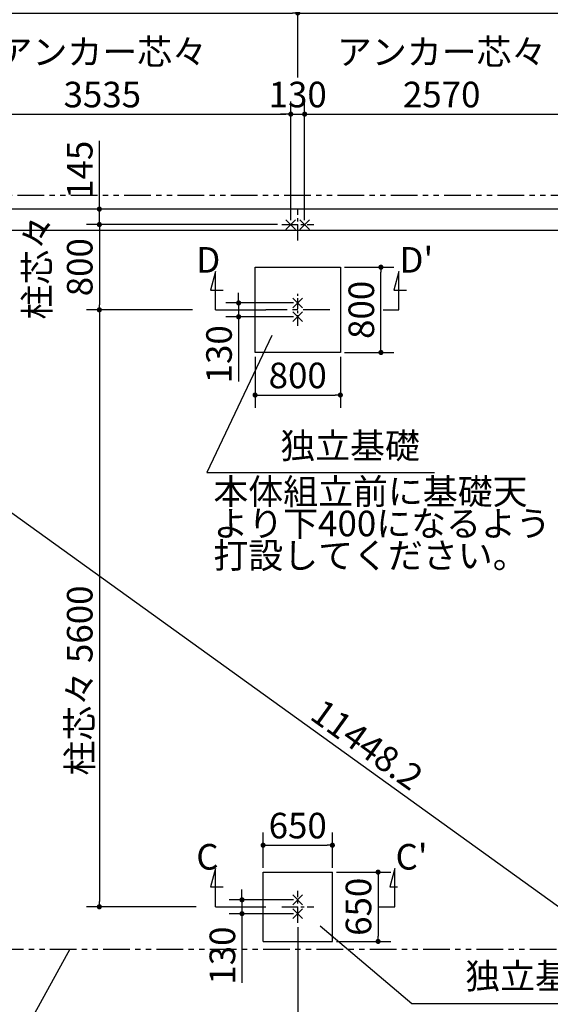
# Model space of a CAD drawing. Extents: x 440 to 32614, y 171 to 22819.
# Drawn here: x 6065 to 11040, y 8396 to 17633 of the extents above; entities that cross this region are included whole.
import ezdxf

# ---------------------------------------------------------------- set-up
doc = ezdxf.new("R2010")
doc.units = 0
doc.header["$LTSCALE"] = 4
doc.header["$PDMODE"] = 3
doc.header["$PDSIZE"] = 2
doc.linetypes.add('CENTER', pattern=[2, 1.25, -0.25, 0.25, -0.25])
doc.linetypes.add('PHANTOM', pattern=[2.5, 1.25, -0.25, 0.25, -0.25, 0.25, -0.25])
doc.layers.get('0').update_dxf_attribs({"linetype": 'CONTINUOUS'})
doc.layers.get('DEFPOINTS').update_dxf_attribs({"linetype": 'CONTINUOUS'})
for name, color, linetype in [('センター', 3, 'CENTER'), ('仕様書枠', 230, 'CONTINUOUS'), ('寸法', 4, 'CONTINUOUS'), ('想像線', 6, 'PHANTOM'), ('文字', 7, 'CONTINUOUS'), ('部品1', 7, 'CONTINUOUS')]:
    doc.layers.add(name, color=color, linetype=linetype)
doc.styles.get("Standard").update_dxf_attribs({"font": 'isocp.shx', "bigfont": 'bigfont.shx'})
doc.styles.add('STYLE1', font='isocp.shx', dxfattribs={"bigfont": 'bigfont.shx'})
doc.dimstyles.new('INABA_S80', dxfattribs={"dimscale": 80, "dimtxt": 3, "dimasz": 0.6, "dimexe": 1.5, "dimexo": 0.5, "dimgap": 0.8, "dimtad": 3, "dimdsep": 46, "dimtxsty": 'STANDARD', "dimblk1": 'DOT', "dimblk2": 'DOT', "dimsah": 1, "dimcen": 0, "dimclrt": 7, "dimadec": 0, "dimazin": 0, "dimtfac": 1, "dimtix": 1, "dimtmove": 0, "dimatfit": 2, "dimldrblk": 'DOT', "dimfxl": 1, "dimtolj": 1, "dimtzin": 0, "dimarcsym": 0})

# ---------------------------------------------------------------- blocks, each defined once
blk = doc.blocks.new('_DOT')
at = {"color": 0, "linetype": 'ByBlock', "ltscale": 50}
blk.add_line((-0.5, 0), (-1, 0), dxfattribs=at)
at = {"color": 0, "linetype": 'ByBlock', "ltscale": 50, "const_width": 0.5}
blk.add_lwpolyline([(-0.25, 0, 1), (0.25, 0, 1)], format="xyb", close=True, dxfattribs=at)
blk = doc.blocks.new('*D24')
at = {"layer": 'DEFPOINTS', "color": 0, "ltscale": 50}
for p in [(14216.8, 18272), (4926.8, 15856.1), (14216.8, 15856.1)]:
    blk.add_point(p, dxfattribs=at)
at = {"layer": '寸法', "color": 0, "lineweight": -2, "ltscale": 50}
for p, q in [((4926.8, 15896.1), (4926.8, 18392)), ((14216.8, 15896.1), (14216.8, 18392)), ((4974.8, 18272), (14168.8, 18272))]:
    blk.add_line(p, q, dxfattribs=at)
at = {"layer": '寸法', "color": 0, "lineweight": -2, "ltscale": 50, "xscale": 48, "yscale": 48, "zscale": 48, "rotation": 180}
blk.add_blockref('_DOT', (4926.8, 18272), dxfattribs=at)
at = {"layer": '寸法', "color": 0, "lineweight": -2, "ltscale": 50, "xscale": 48, "yscale": 48, "zscale": 48}
blk.add_blockref('_DOT', (14216.8, 18272), dxfattribs=at)
at = {"layer": '寸法', "color": 7, "ltscale": 50, "insert": (10024.2, 18456.1), "char_height": 240, "attachment_point": 5}
blk.add_mtext('\\A1;基礎外寸 9290', dxfattribs=at)
blk = doc.blocks.new('*D25')
at = {"layer": 'DEFPOINTS', "color": 0, "ltscale": 50}
for p in [(4926.8, 15856.1), (14216.8, 9166.1), (13227.9, 7792.8)]:
    blk.add_point(p, dxfattribs=at)
at = {"layer": '寸法', "color": 0, "lineweight": -2, "ltscale": 50}
for p, q in [((4903.4, 15823.6), (3867.8, 14385.5)), ((3976.8, 14454.8), (13188.9, 7820.9)), ((14193.4, 9133.6), (13157.8, 7695.5))]:
    blk.add_line(p, q, dxfattribs=at)
at = {"layer": '寸法', "color": 0, "lineweight": -2, "ltscale": 50, "xscale": 48, "yscale": 48, "zscale": 48}
for p, rotation in [((3937.9, 14482.8), 144.2412388595473), ((13227.9, 7792.8), 324.2412388595473)]:
    blk.add_blockref('_DOT', p, dxfattribs=dict(at, rotation=rotation))
at = {"layer": '寸法', "color": 7, "ltscale": 50, "insert": (9321.9, 10832.5), "char_height": 240, "attachment_point": 5, "rotation": 324.24124}
blk.add_mtext('\\A1;11448.2', dxfattribs=at)
blk = doc.blocks.new('*D30')
at = {"layer": 'DEFPOINTS', "color": 0, "ltscale": 50}
for p in [(11306.8, 16746.9), (8736.8, 15711.1), (11306.8, 15711.1)]:
    blk.add_point(p, dxfattribs=at)
at = {"layer": '寸法', "color": 0, "lineweight": -2, "ltscale": 50}
for p, q in [((8736.8, 15751.1), (8736.8, 16866.9)), ((11306.8, 15751.1), (11306.8, 16866.9)), ((8784.8, 16746.9), (11258.8, 16746.9))]:
    blk.add_line(p, q, dxfattribs=at)
at = {"layer": '寸法', "color": 0, "lineweight": -2, "ltscale": 50, "xscale": 48, "yscale": 48, "zscale": 48, "rotation": 180}
blk.add_blockref('_DOT', (8736.8, 16746.9), dxfattribs=at)
at = {"layer": '寸法', "color": 0, "lineweight": -2, "ltscale": 50, "xscale": 48, "yscale": 48, "zscale": 48}
blk.add_blockref('_DOT', (11306.8, 16746.9), dxfattribs=at)
at = {"layer": '寸法', "color": 7, "ltscale": 50, "insert": (10021.8, 17130.9), "char_height": 240, "attachment_point": 5}
blk.add_mtext('\\A1;アンカー芯々\\P2570', dxfattribs=at)
blk = doc.blocks.new('*D31')
at = {"layer": 'DEFPOINTS', "color": 0, "ltscale": 50}
for p in [(11371.8, 17695.8), (8671.8, 17050.9), (11371.8, 17050.9)]:
    blk.add_point(p, dxfattribs=at)
at = {"layer": '寸法', "color": 0, "lineweight": -2, "ltscale": 50}
for p, q in [((8671.8, 17090.9), (8671.8, 17815.8)), ((11371.8, 17090.9), (11371.8, 17815.8)), ((8719.8, 17695.8), (11323.8, 17695.8))]:
    blk.add_line(p, q, dxfattribs=at)
at = {"layer": '寸法', "color": 0, "lineweight": -2, "ltscale": 50, "xscale": 48, "yscale": 48, "zscale": 48, "rotation": 180}
blk.add_blockref('_DOT', (8671.8, 17695.8), dxfattribs=at)
at = {"layer": '寸法', "color": 0, "lineweight": -2, "ltscale": 50, "xscale": 48, "yscale": 48, "zscale": 48}
blk.add_blockref('_DOT', (11371.8, 17695.8), dxfattribs=at)
at = {"layer": '寸法', "color": 7, "ltscale": 50, "insert": (10021.8, 17879.8), "char_height": 240, "attachment_point": 5}
blk.add_mtext('\\A1;柱芯々 2700', dxfattribs=at)
blk = doc.blocks.new('*D32')
at = {"layer": 'DEFPOINTS', "color": 0, "ltscale": 50}
for p in [(8736.8, 16746.9), (8606.8, 15711.1), (8736.8, 15711.1)]:
    blk.add_point(p, dxfattribs=at)
at = {"layer": '寸法', "color": 0, "lineweight": -2, "ltscale": 50}
for p, q in [((8606.8, 15751.1), (8606.8, 16866.9)), ((8736.8, 15751.1), (8736.8, 16866.9)), ((8558.8, 16746.9), (8510.8, 16746.9)), ((8606.8, 16746.9), (8736.8, 16746.9)), ((8784.8, 16746.9), (8832.8, 16746.9))]:
    blk.add_line(p, q, dxfattribs=at)
at = {"layer": '寸法', "color": 0, "lineweight": -2, "ltscale": 50, "xscale": 48, "yscale": 48, "zscale": 48}
blk.add_blockref('_DOT', (8606.8, 16746.9), dxfattribs=at)
at = {"layer": '寸法', "color": 0, "lineweight": -2, "ltscale": 50, "xscale": 48, "yscale": 48, "zscale": 48, "rotation": 180}
blk.add_blockref('_DOT', (8736.8, 16746.9), dxfattribs=at)
at = {"layer": '寸法', "color": 7, "ltscale": 50, "insert": (8671.8, 16930.9), "char_height": 240, "attachment_point": 5}
blk.add_mtext('\\A1;130', dxfattribs=at)
blk = doc.blocks.new('*D37')
at = {"layer": 'DEFPOINTS', "color": 0, "ltscale": 50}
for p in [(5071.8, 9161.1), (8671.8, 9161.1), (8671.8, 6950)]:
    blk.add_point(p, dxfattribs=at)
at = {"layer": '寸法', "color": 0, "lineweight": -2, "ltscale": 50}
for p, q in [((5071.8, 9121.1), (5071.8, 6830)), ((8671.8, 9121.1), (8671.8, 6830)), ((5119.8, 6950), (8623.8, 6950))]:
    blk.add_line(p, q, dxfattribs=at)
at = {"layer": '寸法', "color": 0, "lineweight": -2, "ltscale": 50, "xscale": 48, "yscale": 48, "zscale": 48, "rotation": 180}
blk.add_blockref('_DOT', (5071.8, 6950), dxfattribs=at)
at = {"layer": '寸法', "color": 0, "lineweight": -2, "ltscale": 50, "xscale": 48, "yscale": 48, "zscale": 48}
blk.add_blockref('_DOT', (8671.8, 6950), dxfattribs=at)
at = {"layer": '寸法', "color": 7, "ltscale": 50, "insert": (6871.8, 7334), "char_height": 240, "attachment_point": 5}
blk.add_mtext('\\A1;アンカー芯々\\P3600', dxfattribs=at)
blk = doc.blocks.new('*D44')
at = {"layer": 'DEFPOINTS', "color": 0, "ltscale": 50}
for p in [(8996.8, 9888.6), (8346.8, 9636.1), (8996.8, 9636.1)]:
    blk.add_point(p, dxfattribs=at)
at = {"layer": '寸法', "color": 0, "lineweight": -2, "ltscale": 50}
for p, q in [((8346.8, 9676.1), (8346.8, 10008.6)), ((8996.8, 9676.1), (8996.8, 10008.6)), ((8394.8, 9888.6), (8948.8, 9888.6))]:
    blk.add_line(p, q, dxfattribs=at)
at = {"layer": '寸法', "color": 0, "lineweight": -2, "ltscale": 50, "xscale": 48, "yscale": 48, "zscale": 48, "rotation": 180}
blk.add_blockref('_DOT', (8346.8, 9888.6), dxfattribs=at)
at = {"layer": '寸法', "color": 0, "lineweight": -2, "ltscale": 50, "xscale": 48, "yscale": 48, "zscale": 48}
blk.add_blockref('_DOT', (8996.8, 9888.6), dxfattribs=at)
at = {"layer": '寸法', "color": 7, "ltscale": 50, "insert": (8671.8, 10072.6), "char_height": 240, "attachment_point": 5}
blk.add_mtext('\\A1;650', dxfattribs=at)
blk = doc.blocks.new('*D45')
at = {"layer": 'DEFPOINTS', "color": 0, "ltscale": 50}
for p in [(8671.8, 9376.1), (8149.3, 9246.1), (8671.8, 9246.1)]:
    blk.add_point(p, dxfattribs=at)
at = {"layer": '寸法', "color": 0, "lineweight": -2, "ltscale": 50}
for p, q in [((8149.3, 9424.1), (8149.3, 9472.1)), ((8631.8, 9376.1), (8029.3, 9376.1)), ((8149.3, 9376.1), (8149.3, 9246.1)), ((8631.8, 9246.1), (8029.3, 9246.1)), ((8149.3, 9198.1), (8149.3, 8597.2))]:
    blk.add_line(p, q, dxfattribs=at)
at = {"layer": '寸法', "color": 0, "lineweight": -2, "ltscale": 50, "xscale": 48, "yscale": 48, "zscale": 48}
for p, rotation in [((8149.3, 9376.1), 270), ((8149.3, 9246.1), 90)]:
    blk.add_blockref('_DOT', p, dxfattribs=dict(at, rotation=rotation))
at = {"layer": '寸法', "color": 7, "ltscale": 50, "insert": (7965.3, 8853.2), "char_height": 240, "attachment_point": 5, "rotation": 90}
blk.add_mtext('\\A1;130', dxfattribs=at)
blk = doc.blocks.new('*D46')
at = {"layer": 'DEFPOINTS', "color": 0, "ltscale": 50}
for p in [(8996.8, 9636.1), (8996.8, 8986.1), (9425.7, 8986.1)]:
    blk.add_point(p, dxfattribs=at)
at = {"layer": '寸法', "color": 0, "lineweight": -2, "ltscale": 50}
for p, q in [((9036.8, 9636.1), (9545.7, 9636.1)), ((9425.7, 9588.1), (9425.7, 9034.1)), ((9036.8, 8986.1), (9545.7, 8986.1))]:
    blk.add_line(p, q, dxfattribs=at)
at = {"layer": '寸法', "color": 0, "lineweight": -2, "ltscale": 50, "xscale": 48, "yscale": 48, "zscale": 48}
for p, rotation in [((9425.7, 9636.1), 90), ((9425.7, 8986.1), 270)]:
    blk.add_blockref('_DOT', p, dxfattribs=dict(at, rotation=rotation))
at = {"layer": '寸法', "color": 7, "ltscale": 50, "insert": (9241.7, 9311.1), "char_height": 240, "attachment_point": 5, "rotation": 90}
blk.add_mtext('\\A1;650', dxfattribs=at)
blk = doc.blocks.new('*D47')
at = {"layer": 'DEFPOINTS', "color": 0, "ltscale": 50}
for p in [(8671.8, 9161.1), (14071.8, 9161.1), (14071.8, 6950)]:
    blk.add_point(p, dxfattribs=at)
at = {"layer": '寸法', "color": 0, "lineweight": -2, "ltscale": 50}
for p, q in [((8671.8, 9121.1), (8671.8, 6830)), ((14071.8, 9121.1), (14071.8, 6830)), ((8719.8, 6950), (14023.8, 6950))]:
    blk.add_line(p, q, dxfattribs=at)
at = {"layer": '寸法', "color": 0, "lineweight": -2, "ltscale": 50, "xscale": 48, "yscale": 48, "zscale": 48, "rotation": 180}
blk.add_blockref('_DOT', (8671.8, 6950), dxfattribs=at)
at = {"layer": '寸法', "color": 0, "lineweight": -2, "ltscale": 50, "xscale": 48, "yscale": 48, "zscale": 48}
blk.add_blockref('_DOT', (14071.8, 6950), dxfattribs=at)
at = {"layer": '寸法', "color": 7, "ltscale": 50, "insert": (11371.8, 7134), "char_height": 240, "attachment_point": 5}
blk.add_mtext('\\A1;アンカー芯々 5400', dxfattribs=at)
blk = doc.blocks.new('*D48')
at = {"layer": 'DEFPOINTS', "color": 0, "ltscale": 50}
for p in [(9071.8, 15311.1), (9452.2, 15311.1), (9071.8, 14511.1)]:
    blk.add_point(p, dxfattribs=at)
at = {"layer": '寸法', "color": 0, "lineweight": -2, "ltscale": 50}
for p, q in [((9111.8, 15311.1), (9572.2, 15311.1)), ((9452.2, 14559.1), (9452.2, 15263.1)), ((9111.8, 14511.1), (9572.2, 14511.1))]:
    blk.add_line(p, q, dxfattribs=at)
at = {"layer": '寸法', "color": 0, "lineweight": -2, "ltscale": 50, "xscale": 48, "yscale": 48, "zscale": 48}
for p, rotation in [((9452.2, 15311.1), 90), ((9452.2, 14511.1), 270)]:
    blk.add_blockref('_DOT', p, dxfattribs=dict(at, rotation=rotation))
at = {"layer": '寸法', "color": 7, "ltscale": 50, "insert": (9268.2, 14911.1), "char_height": 240, "attachment_point": 5, "rotation": 90}
blk.add_mtext('\\A1;800', dxfattribs=at)
blk = doc.blocks.new('*D49')
at = {"layer": 'DEFPOINTS', "color": 0, "ltscale": 50}
for p in [(8671.8, 14976.1), (8117.8, 14846.1), (8671.8, 14846.1)]:
    blk.add_point(p, dxfattribs=at)
at = {"layer": '寸法', "color": 0, "lineweight": -2, "ltscale": 50}
for p, q in [((8117.8, 15024.1), (8117.8, 15072.1)), ((8631.8, 14976.1), (7997.8, 14976.1)), ((8117.8, 14976.1), (8117.8, 14846.1)), ((8631.8, 14846.1), (7997.8, 14846.1)), ((8117.8, 14798.1), (8117.8, 14237.9))]:
    blk.add_line(p, q, dxfattribs=at)
at = {"layer": '寸法', "color": 0, "lineweight": -2, "ltscale": 50, "xscale": 48, "yscale": 48, "zscale": 48}
for p, rotation in [((8117.8, 14976.1), 270), ((8117.8, 14846.1), 90)]:
    blk.add_blockref('_DOT', p, dxfattribs=dict(at, rotation=rotation))
at = {"layer": '寸法', "color": 7, "ltscale": 50, "insert": (7933.8, 14494), "char_height": 240, "attachment_point": 5, "rotation": 90}
blk.add_mtext('\\A1;130', dxfattribs=at)
blk = doc.blocks.new('*D50')
at = {"layer": 'DEFPOINTS', "color": 0, "ltscale": 50}
for p in [(8521.8, 15711.1), (6811.6, 14911.1), (7723.6, 14911.1)]:
    blk.add_point(p, dxfattribs=at)
at = {"layer": '寸法', "color": 0, "lineweight": -2, "ltscale": 50}
for p, q in [((8481.8, 15711.1), (6691.6, 15711.1)), ((6811.6, 15663.1), (6811.6, 14959.1)), ((7683.6, 14911.1), (6691.6, 14911.1))]:
    blk.add_line(p, q, dxfattribs=at)
at = {"layer": '寸法', "color": 0, "lineweight": -2, "ltscale": 50, "xscale": 48, "yscale": 48, "zscale": 48}
for p, rotation in [((6811.6, 15711.1), 90), ((6811.6, 14911.1), 270)]:
    blk.add_blockref('_DOT', p, dxfattribs=dict(at, rotation=rotation))
at = {"layer": '寸法', "color": 7, "ltscale": 50, "insert": (6427.6, 15311.1), "char_height": 240, "attachment_point": 5, "rotation": 90}
blk.add_mtext('\\A1;柱芯々\\P800', dxfattribs=at)
blk = doc.blocks.new('*D51')
at = {"layer": 'DEFPOINTS', "color": 0, "ltscale": 50}
for p in [(8271.8, 14511.1), (9071.8, 14511.1), (9071.8, 14111.7)]:
    blk.add_point(p, dxfattribs=at)
at = {"layer": '寸法', "color": 0, "lineweight": -2, "ltscale": 50}
for p, q in [((8271.8, 14471.1), (8271.8, 13991.7)), ((9071.8, 14471.1), (9071.8, 13991.7)), ((8319.8, 14111.7), (9023.8, 14111.7))]:
    blk.add_line(p, q, dxfattribs=at)
at = {"layer": '寸法', "color": 0, "lineweight": -2, "ltscale": 50, "xscale": 48, "yscale": 48, "zscale": 48, "rotation": 180}
blk.add_blockref('_DOT', (8271.8, 14111.7), dxfattribs=at)
at = {"layer": '寸法', "color": 0, "lineweight": -2, "ltscale": 50, "xscale": 48, "yscale": 48, "zscale": 48}
blk.add_blockref('_DOT', (9071.8, 14111.7), dxfattribs=at)
at = {"layer": '寸法', "color": 7, "ltscale": 50, "insert": (8671.8, 14295.7), "char_height": 240, "attachment_point": 5}
blk.add_mtext('\\A1;800', dxfattribs=at)
blk = doc.blocks.new('*D52')
at = {"layer": 'DEFPOINTS', "color": 0, "ltscale": 50}
for p in [(8606.8, 16746.9), (5071.8, 15861.1), (8606.8, 15711.1)]:
    blk.add_point(p, dxfattribs=at)
at = {"layer": '寸法', "color": 0, "lineweight": -2, "ltscale": 50}
for p, q in [((5071.8, 15901.1), (5071.8, 16866.9)), ((8606.8, 15751.1), (8606.8, 16866.9)), ((5119.8, 16746.9), (8558.8, 16746.9))]:
    blk.add_line(p, q, dxfattribs=at)
at = {"layer": '寸法', "color": 0, "lineweight": -2, "ltscale": 50, "xscale": 48, "yscale": 48, "zscale": 48, "rotation": 180}
blk.add_blockref('_DOT', (5071.8, 16746.9), dxfattribs=at)
at = {"layer": '寸法', "color": 0, "lineweight": -2, "ltscale": 50, "xscale": 48, "yscale": 48, "zscale": 48}
blk.add_blockref('_DOT', (8606.8, 16746.9), dxfattribs=at)
at = {"layer": '寸法', "color": 7, "ltscale": 50, "insert": (6839.3, 17130.9), "char_height": 240, "attachment_point": 5}
blk.add_mtext('\\A1;アンカー芯々\\P3535', dxfattribs=at)
blk = doc.blocks.new('*D53')
at = {"layer": 'DEFPOINTS', "color": 0, "ltscale": 50}
for p in [(8671.8, 17695.8), (8671.8, 17050.9), (5071.8, 15861.1)]:
    blk.add_point(p, dxfattribs=at)
at = {"layer": '寸法', "color": 0, "lineweight": -2, "ltscale": 50}
for p, q in [((5071.8, 15901.1), (5071.8, 17815.8)), ((8671.8, 17090.9), (8671.8, 17815.8)), ((5119.8, 17695.8), (8623.8, 17695.8))]:
    blk.add_line(p, q, dxfattribs=at)
at = {"layer": '寸法', "color": 0, "lineweight": -2, "ltscale": 50, "xscale": 48, "yscale": 48, "zscale": 48, "rotation": 180}
blk.add_blockref('_DOT', (5071.8, 17695.8), dxfattribs=at)
at = {"layer": '寸法', "color": 0, "lineweight": -2, "ltscale": 50, "xscale": 48, "yscale": 48, "zscale": 48}
blk.add_blockref('_DOT', (8671.8, 17695.8), dxfattribs=at)
at = {"layer": '寸法', "color": 7, "ltscale": 50, "insert": (6871.8, 17879.8), "char_height": 240, "attachment_point": 5}
blk.add_mtext('\\A1;柱芯々 3600', dxfattribs=at)
blk = doc.blocks.new('*D54')
at = {"layer": 'DEFPOINTS', "color": 0, "ltscale": 50}
for p in [(8736.8, 16746.9), (8606.8, 15711.1), (8736.8, 15711.1)]:
    blk.add_point(p, dxfattribs=at)
at = {"layer": '寸法', "color": 0, "lineweight": -2, "ltscale": 50}
for p, q in [((8606.8, 15751.1), (8606.8, 16866.9)), ((8736.8, 15751.1), (8736.8, 16866.9)), ((8558.8, 16746.9), (8510.8, 16746.9)), ((8606.8, 16746.9), (8736.8, 16746.9)), ((8784.8, 16746.9), (8832.8, 16746.9))]:
    blk.add_line(p, q, dxfattribs=at)
at = {"layer": '寸法', "color": 0, "lineweight": -2, "ltscale": 50, "xscale": 48, "yscale": 48, "zscale": 48}
blk.add_blockref('_DOT', (8606.8, 16746.9), dxfattribs=at)
at = {"layer": '寸法', "color": 0, "lineweight": -2, "ltscale": 50, "xscale": 48, "yscale": 48, "zscale": 48, "rotation": 180}
blk.add_blockref('_DOT', (8736.8, 16746.9), dxfattribs=at)
at = {"layer": '寸法', "color": 7, "ltscale": 50, "insert": (8671.8, 16930.9), "char_height": 240, "attachment_point": 5}
blk.add_mtext('\\A1;130', dxfattribs=at)
blk = doc.blocks.new('*D96')
at = {"layer": 'DEFPOINTS', "color": 0, "ltscale": 50}
for p in [(7723.6, 14911.1), (6811.6, 9311.1), (7760, 9311.1)]:
    blk.add_point(p, dxfattribs=at)
at = {"layer": '寸法', "color": 0, "lineweight": -2, "ltscale": 50}
for p, q in [((7683.6, 14911.1), (6691.6, 14911.1)), ((6811.6, 14863.1), (6811.6, 9359.1)), ((7720, 9311.1), (6691.6, 9311.1))]:
    blk.add_line(p, q, dxfattribs=at)
at = {"layer": '寸法', "color": 0, "lineweight": -2, "ltscale": 50, "xscale": 48, "yscale": 48, "zscale": 48}
for p, rotation in [((6811.6, 14911.1), 90), ((6811.6, 9311.1), 270)]:
    blk.add_blockref('_DOT', p, dxfattribs=dict(at, rotation=rotation))
at = {"layer": '寸法', "color": 7, "ltscale": 50, "insert": (6627.6, 11433.6), "char_height": 240, "attachment_point": 5, "rotation": 90}
blk.add_mtext('\\A1;柱芯々 5600', dxfattribs=at)
blk = doc.blocks.new('*D97')
at = {"layer": 'DEFPOINTS', "color": 0, "ltscale": 50}
for p in [(6811.6, 15856.1), (8521.8, 15856.1), (8521.8, 15711.1)]:
    blk.add_point(p, dxfattribs=at)
at = {"layer": '寸法', "color": 0, "lineweight": -2, "ltscale": 50}
for p, q in [((6811.6, 15904.1), (6811.6, 16498)), ((8481.8, 15856.1), (6691.6, 15856.1)), ((6811.6, 15711.1), (6811.6, 15856.1)), ((8481.8, 15711.1), (6691.6, 15711.1)), ((6811.6, 15663.1), (6811.6, 15615.1))]:
    blk.add_line(p, q, dxfattribs=at)
at = {"layer": '寸法', "color": 0, "lineweight": -2, "ltscale": 50, "xscale": 48, "yscale": 48, "zscale": 48}
for p, rotation in [((6811.6, 15856.1), 270), ((6811.6, 15711.1), 90)]:
    blk.add_blockref('_DOT', p, dxfattribs=dict(at, rotation=rotation))
at = {"layer": '寸法', "color": 7, "ltscale": 50, "insert": (6627.6, 16225.1), "char_height": 240, "attachment_point": 5, "rotation": 90}
blk.add_mtext('\\A1;145', dxfattribs=at)

msp = doc.modelspace()

# ---------------------------------------------------------------- linework, layer by layer
at = {"layer": 'センター', "ltscale": 30}
for p, q in [((8671.797, 15561.09), (8671.797, 15861.09)), ((8671.797, 15561.09), (8671.797, 15861.09)), ((8521.797, 15711.09), (8821.797, 15711.09)), ((8521.797, 15711.09), (8821.797, 15711.09)), ((8671.797, 9161.09), (8671.797, 9461.09)), ((8521.797, 9311.09), (8821.797, 9311.09))]:
    msp.add_line(p, q, dxfattribs=at)
at = {"layer": 'センター', "ltscale": 20}
msp.add_line((8671.797, 14761.09), (8671.797, 15061.09), dxfattribs=at)
at = {"layer": 'センター', "ltscale": 50}
msp.add_line((8971.797, 14911.09), (8371.797, 14911.09), dxfattribs=at)
at = {"layer": '仕様書枠', "ltscale": 50}
for p, q in [((8561.055, 15665.348), (8652.539, 15756.832)), ((8561.055, 15756.832), (8652.539, 15665.348)), ((8561.055, 15665.348), (8652.539, 15756.832)), ((8561.055, 15756.832), (8652.539, 15665.348)), ((8691.055, 15665.348), (8782.539, 15756.832)), ((8691.055, 15756.832), (8782.539, 15665.348)), ((8691.055, 15665.348), (8782.539, 15756.832)), ((8691.055, 15756.832), (8782.539, 15665.348)), ((8717.539, 14930.348), (8626.055, 15021.832)), ((8717.539, 15021.832), (8626.055, 14930.348)), ((8717.539, 14800.348), (8626.055, 14891.832)), ((8717.539, 14891.832), (8626.055, 14800.348)), ((8626.055, 9421.832), (8717.539, 9330.348)), ((8717.539, 9421.832), (8626.055, 9330.348)), ((8626.055, 9291.832), (8717.539, 9200.348)), ((8717.539, 9291.832), (8626.055, 9200.348))]:
    msp.add_line(p, q, dxfattribs=at)
at = {"layer": '寸法', "ltscale": 50}
for p, q in [((7900.114, 15271.09), (7853.527, 15097.223)), ((7900.114, 14911.09), (7900.114, 15271.09)), ((9620.024, 15271.09), (9573.436, 15097.223)), ((9620.024, 14911.09), (9620.024, 15271.09)), ((7853.527, 15097.223), (7973.527, 15097.223)), ((9573.436, 15097.223), (9693.436, 15097.223)), ((7900.114, 14911.09), (8371.797, 14911.09)), ((9471.797, 14911.09), (9620.024, 14911.09)), ((7900.114, 9671.09), (7853.527, 9497.223)), ((7900.114, 9311.09), (7900.114, 9671.09)), ((9583.609, 9671.09), (9537.022, 9497.223)), ((9583.609, 9311.09), (9583.609, 9671.09)), ((7853.527, 9497.223), (7973.527, 9497.223)), ((9537.022, 9497.223), (9608.796, 9497.223)), ((7900.114, 9311.09), (8371.797, 9311.09)), ((9425.702, 9311.09), (9583.609, 9311.09))]:
    msp.add_line(p, q, dxfattribs=at)
for points in [[(8427.556, 14670.267), (7820.984, 13385.948), (9954.92, 13385.948)], [(8882.38, 9130.97), (9743.437, 8404.04), (12033.374, 8404.04)]]:
    msp.add_lwpolyline(points, dxfattribs=at)
at = {"layer": '想像線', "ltscale": 50}
for p, q in [((14294.797, 15984.09), (4848.797, 15984.09)), ((4848.797, 8914.09), (14294.797, 8914.09))]:
    msp.add_line(p, q, dxfattribs=at)
at = {"layer": '部品1', "ltscale": 50}
for p, q in [((14216.797, 15856.09), (4926.797, 15856.09)), ((14016.797, 15656.09), (5126.797, 15656.09)), ((8346.797, 8986.09), (8346.797, 9636.09)), ((8346.797, 9636.09), (8996.797, 9636.09)), ((8996.797, 8986.09), (8996.797, 9636.09)), ((8346.797, 8986.09), (8996.797, 8986.09))]:
    msp.add_line(p, q, dxfattribs=at)
msp.add_lwpolyline([(9071.797, 14511.09), (8271.797, 14511.09), (8271.797, 15311.09), (9071.797, 15311.09)], close=True, dxfattribs=at)

# ---------------------------------------------------------------- texts
at = {"layer": '寸法', "color": 7, "ltscale": 50, "char_height": 240, "attachment_point": 4, "style": 'STYLE1'}
for insert in [(8508.199, 13605.208), (10242.604, 8630.238)]:
    msp.add_mtext('独立基礎', dxfattribs=dict(at, insert=insert))
at = {"layer": '寸法', "color": 7, "ltscale": 50, "insert": (7880.936, 12875.511), "char_height": 240, "attachment_point": 4, "line_spacing_factor": 0.75, "style": 'STYLE1'}
msp.add_mtext('本体組立前に基礎天\\Pより下400になるよう\\P打設してください。', dxfattribs=at)
at = {"layer": '文字', "ltscale": 50, "style": 'STYLE1'}
for s, p in [('D', (7720.608, 15259.986)), ("D'", (9625.951, 15259.986)), ('C', (7720.608, 9659.986)), ("C'", (9589.537, 9659.986))]:
    msp.add_text(s, height=240, dxfattribs=at).set_placement(p)

# ---------------------------------------------------------------- dimensions: what is measured, and where the dimension line sits
at = {"layer": '寸法', "ltscale": 50}
dim = msp.add_linear_dim(base=(14216.797, 18271.999), p1=(4926.797, 15856.09), p2=(14216.797, 15856.09), text='基礎外寸 <>', dimstyle='INABA_S80', override={"dimtdec": 8}, dxfattribs=at)
dim.commit()
dim.dimension.update_dxf_attribs({"geometry": '*D24', "text_midpoint": (10024.231, 18271.999), "dimtype": 160})
for base, p2, text, override, picture, middle in [((8671.797, 17695.789), (8671.797, 17050.897), '柱芯々 <>', {"dimdec": 2, "dimtdec": 8}, '*D53', (6871.797, 17879.789)), ((8606.797, 16746.897), (8606.797, 15711.09), 'アンカー芯々\\P<>', {"dimtdec": 8}, '*D52', (6839.297, 17130.897))]:
    dim = msp.add_linear_dim(base=base, p1=(5071.797, 15861.09), p2=p2, text=text, dimstyle='INABA_S80', override=override, dxfattribs=at)
    dim.commit()
    dim.dimension.update_dxf_attribs({"geometry": picture, "text_midpoint": middle})
for base, p1, p2, text, picture, middle in [((11371.797, 17695.789), (8671.797, 17050.897), (11371.797, 17050.897), '柱芯々 <>', '*D31', (10021.797, 17879.812)), ((11306.797, 16746.897), (8736.797, 15711.09), (11306.797, 15711.09), 'アンカー芯々\\P<>', '*D30', (10021.797, 17130.92)), ((8671.797, 6950.01), (5071.797, 9161.09), (8671.797, 9161.09), 'アンカー芯々\\P<>', '*D37', (6871.797, 7334.01)), ((14071.797, 6950.01), (8671.797, 9161.09), (14071.797, 9161.09), 'アンカー芯々 <>', '*D47', (11371.797, 7134.01))]:
    dim = msp.add_linear_dim(base=base, p1=p1, p2=p2, text=text, dimstyle='INABA_S80', dxfattribs=at)
    dim.commit()
    dim.dimension.update_dxf_attribs({"geometry": picture, "text_midpoint": middle})
for base, p1, p2, picture, middle in [((8736.797, 16746.897), (8606.797, 15711.09), (8736.797, 15711.09), '*D32', (8671.797, 16930.897)), ((8736.797, 16746.897), (8606.797, 15711.09), (8736.797, 15711.09), '*D54', (8671.797, 16930.897)), ((9071.797, 14111.656), (8271.797, 14511.09), (9071.797, 14511.09), '*D51', (8671.797, 14295.656)), ((8996.797, 9888.58), (8346.797, 9636.09), (8996.797, 9636.09), '*D44', (8671.797, 10072.58))]:
    dim = msp.add_linear_dim(base=base, p1=p1, p2=p2, dimstyle='INABA_S80', dxfattribs=at)
    dim.commit()
    dim.dimension.update_dxf_attribs({"geometry": picture, "text_midpoint": middle})
for base, p1, p2, picture, middle in [((6811.642, 15856.09), (8521.797, 15711.09), (8521.797, 15856.09), '*D97', (6811.642, 16225.06)), ((8117.778, 14846.09), (8671.797, 14976.09), (8671.797, 14846.09), '*D49', (8117.778, 14493.995)), ((8149.341, 9246.09), (8671.797, 9376.09), (8671.797, 9246.09), '*D45', (8149.341, 8853.247))]:
    dim = msp.add_linear_dim(base=base, p1=p1, p2=p2, angle=90, dimstyle='INABA_S80', dxfattribs=at)
    dim.commit()
    dim.dimension.update_dxf_attribs({"geometry": picture, "text_midpoint": middle, "dimtype": 160})
dim = msp.add_linear_dim(base=(13227.887, 7792.85), p1=(4926.797, 15856.09), p2=(14216.797, 9166.09), angle=324.2412389, dimstyle='INABA_S80', override={"dimdec": 1, "dimtdec": 8}, dxfattribs=at)
dim.commit()
dim.dimension.update_dxf_attribs({"geometry": '*D25', "text_midpoint": (9214.331, 10683.128), "dimtype": 161})
for base, p1, p2, text, picture, middle in [((6811.642, 14911.09), (8521.797, 15711.09), (7723.571, 14911.09), '柱芯々\\P<>', '*D50', (6811.642, 15311.09)), ((6811.642, 9311.09), (7723.571, 14911.09), (7759.985, 9311.09), '柱芯々 <>', '*D96', (6811.642, 11433.588))]:
    dim = msp.add_linear_dim(base=base, p1=p1, p2=p2, angle=90, text=text, dimstyle='INABA_S80', dxfattribs=at)
    dim.commit()
    dim.dimension.update_dxf_attribs({"geometry": picture, "text_midpoint": middle, "dimtype": 160})
for base, p1, p2, picture, middle in [((9452.225, 15311.09), (9071.797, 14511.09), (9071.797, 15311.09), '*D48', (9268.225, 14911.09)), ((9425.702, 8986.09), (8996.797, 9636.09), (8996.797, 8986.09), '*D46', (9241.702, 9311.09))]:
    dim = msp.add_linear_dim(base=base, p1=p1, p2=p2, angle=90, dimstyle='INABA_S80', dxfattribs=at)
    dim.commit()
    dim.dimension.update_dxf_attribs({"geometry": picture, "text_midpoint": middle})

# ---------------------------------------------------------------- leaders
at = {"layer": '寸法', "ltscale": 50, "has_arrowhead": 0, "annotation_type": 0, "has_hookline": 1, "hookline_direction": 1, "text_width": 1376}
msp.add_leader([(6535.161, 8914.09), (5130.501, 6362.878), (5082.501, 6362.878)], dimstyle='INABA_S80', dxfattribs=at)

doc.saveas('drawing.dxf')
